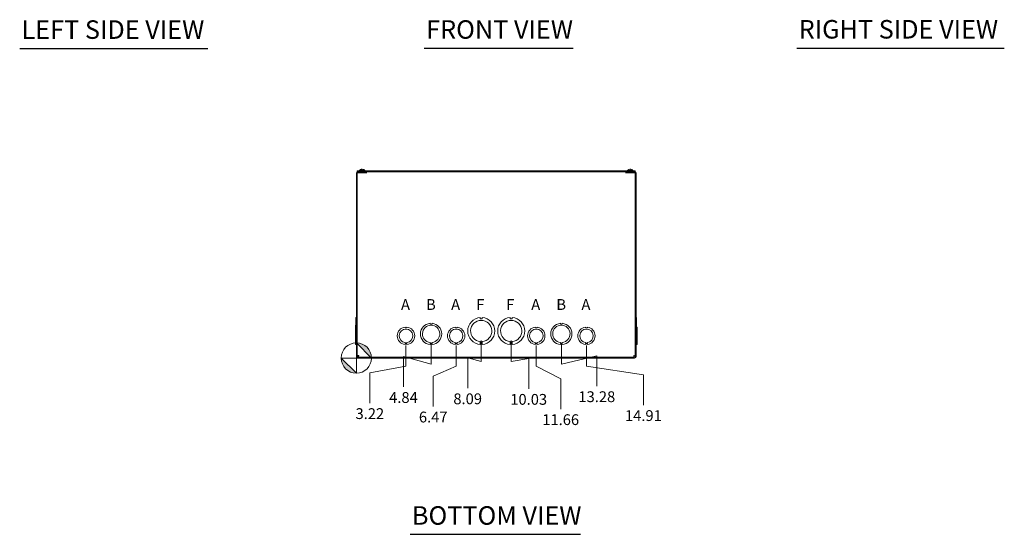
# Model space of a CAD drawing. Units: inches. Extents: x 6 to 166, y 5 to 102.
# Drawn here: x 11 to 75, y 8 to 42 of the extents above; entities that cross this region are included whole.
import ezdxf

# ---------------------------------------------------------------- set-up
doc = ezdxf.new("R2010")
doc.units = ezdxf.units.IN
doc.header["$LTSCALE"] = 10
doc.header["$MEASUREMENT"] = 0
for name, color, linetype, lineweight in [('Dimension (ANSI)', 7, 'Continuous', 5), ('Symbol (ANSI)', 7, 'Continuous', 5), ('Visible (ANSI)', 7, 'Continuous', 5)]:
    doc.layers.add(name, color=color, linetype=linetype, lineweight=lineweight)
doc.styles.add('Note Text (ANSI)', font='tahoma.ttf')
doc.styles.add('ROMANS', font='tahoma.ttf')
doc.styles.add('Text Style168', font='tahoma.ttf')
doc.dimstyles.new('Default (ANSI)', dxfattribs={"dimscale": 10, "dimtxt": 0.07, "dimasz": 0.098425, "dimexe": 0.125, "dimexo": 0.0625, "dimgap": 0.031496, "dimtad": 0, "dimtih": 1, "dimtoh": 1, "dimrnd": 1e-08, "dimzin": 0, "dimdsep": 46, "dimtxsty": 'ROMANS', "dimcen": 0.09, "dimdle": 0.393701, "dimclrd": 256, "dimclre": 256, "dimclrt": 256, "dimadec": 0, "dimazin": 0, "dimtfac": 1.428571, "dimtofl": 0, "dimtmove": 0, "dimatfit": 3, "dimfxl": 1, "dimtolj": 1, "dimtzin": 0, "dimlwd": -1, "dimlwe": -1, "dimarcsym": 0})

# ---------------------------------------------------------------- blocks, each defined once
blk = doc.blocks.new('Origin Indicator Symbol2')
at = {"layer": 'Dimension (ANSI)'}
h = blk.add_hatch(color=256, dxfattribs=at)
edge = h.paths.add_edge_path(flags=0)
edge.add_line((3.3137, 2.0609), (3.4121, 1.9625))
edge.add_arc((3.3137, 1.9625), 0.0984, 0, 90)
h = blk.add_hatch(color=256, dxfattribs=at)
edge = h.paths.add_edge_path(flags=0)
edge.add_line((3.3137, 1.864), (3.2153, 1.9625))
edge.add_arc((3.3137, 1.9625), 0.0984, 180, 270)
for p, q in [((3.3137, 2.0609), (3.4121, 1.9625)), ((3.3137, 1.864), (3.2153, 1.9625))]:
    blk.add_line(p, q, dxfattribs=at)
at = {"layer": 'Dimension (ANSI)', "flags": 128}
for points in [[(3.3137, 1.9625), (3.4121, 1.9625), (3.3137, 2.0609), (3.3137, 1.9625)], [(3.3137, 1.9625), (3.3137, 2.0609), (3.3137, 1.864), (3.3137, 1.9625)], [(3.3137, 1.9625), (3.3137, 1.864), (3.2153, 1.9625), (3.3137, 1.9625)], [(3.3137, 1.9625), (3.2153, 1.9625), (3.3137, 1.9625), (3.3137, 1.9625)]]:
    blk.add_lwpolyline(points, dxfattribs=at)
at = {"layer": 'Dimension (ANSI)'}
blk.add_circle((3.3137, 1.9625), 0.0984, dxfattribs=at)
for start, end in [(0, 90), (180, 270)]:
    blk.add_arc((3.3137, 1.9625), 0.0984, start, end, dxfattribs=at)
for points in [[(3.3137, 1.9625), (3.4121, 1.9625), (3.3137, 2.0609), (3.3137, 1.9625)], [(3.3137, 1.9625), (3.3137, 2.0609), (3.3137, 1.864), (3.3137, 1.9625)], [(3.3137, 1.9625), (3.3137, 1.864), (3.2153, 1.9625), (3.3137, 1.9625)], [(3.3137, 1.9625), (3.2153, 1.9625), (3.3137, 1.9625)]]:
    blk.add_solid(points, dxfattribs=at)
blk = doc.blocks.new('*D23')
at = {"layer": 'Defpoints', "color": 0, "transparency": 16777216}
for p in [(36.354, 21.062), (33.137, 19.625), (34.013, 16.702)]:
    blk.add_point(p, dxfattribs=at)
at = {"layer": 'Dimension (ANSI)', "transparency": 16777216}
for p, q in [((36.354, 20.437), (36.354, 19.094)), ((36.354, 19.094), (34.013, 18.67)), ((34.013, 18.67), (34.013, 16.702))]:
    blk.add_line(p, q, dxfattribs=at)
at = {"layer": 'Dimension (ANSI)', "transparency": 16777216, "insert": (34.013, 16.022), "char_height": 0.7, "attachment_point": 5, "rotation": 0.00573, "style": 'ROMANS'}
blk.add_mtext('\\A1;3.22', dxfattribs=at)
blk = doc.blocks.new('*D24')
at = {"layer": 'Defpoints', "color": 0, "transparency": 16777216}
for p in [(37.979, 21.187), (33.137, 19.625), (36.19, 17.749)]:
    blk.add_point(p, dxfattribs=at)
at = {"layer": 'Dimension (ANSI)', "transparency": 16777216}
for p, q in [((37.979, 20.562), (37.979, 19.219)), ((37.979, 19.219), (36.19, 19.718)), ((36.19, 19.718), (36.19, 17.749))]:
    blk.add_line(p, q, dxfattribs=at)
at = {"layer": 'Dimension (ANSI)', "transparency": 16777216, "insert": (36.19, 17.068), "char_height": 0.7, "attachment_point": 5, "rotation": 0.00573, "style": 'ROMANS'}
blk.add_mtext('\\A1;4.84', dxfattribs=at)
blk = doc.blocks.new('*D25')
at = {"layer": 'Defpoints', "color": 0, "transparency": 16777216}
for p in [(39.604, 21.062), (33.137, 19.625), (38.118, 16.48)]:
    blk.add_point(p, dxfattribs=at)
at = {"layer": 'Dimension (ANSI)', "transparency": 16777216}
for p, q in [((39.604, 20.437), (39.604, 19.094)), ((39.604, 19.094), (38.118, 18.448)), ((38.118, 18.448), (38.118, 16.48))]:
    blk.add_line(p, q, dxfattribs=at)
at = {"layer": 'Dimension (ANSI)', "transparency": 16777216, "insert": (38.118, 15.801), "char_height": 0.7, "attachment_point": 5, "rotation": 0.00573, "style": 'ROMANS'}
blk.add_mtext('\\A1;6.47', dxfattribs=at)
blk = doc.blocks.new('*D26')
at = {"layer": 'Defpoints', "color": 0, "transparency": 16777216}
for p in [(41.229, 21.375), (33.137, 19.625), (40.35, 17.663)]:
    blk.add_point(p, dxfattribs=at)
at = {"layer": 'Dimension (ANSI)', "transparency": 16777216}
for p, q in [((41.229, 20.75), (41.229, 19.406)), ((41.229, 19.406), (40.35, 19.631)), ((40.35, 19.631), (40.35, 17.663))]:
    blk.add_line(p, q, dxfattribs=at)
at = {"layer": 'Dimension (ANSI)', "transparency": 16777216, "insert": (40.35, 16.982), "char_height": 0.7, "attachment_point": 5, "rotation": 0.00573, "style": 'ROMANS'}
blk.add_mtext('\\A1;8.09', dxfattribs=at)
blk = doc.blocks.new('*D27')
at = {"layer": 'Defpoints', "color": 0, "transparency": 16777216}
for p in [(43.169, 21.375), (33.137, 19.625), (44.303, 17.625)]:
    blk.add_point(p, dxfattribs=at)
at = {"layer": 'Dimension (ANSI)', "transparency": 16777216}
for p, q in [((43.169, 20.75), (43.169, 19.406)), ((43.169, 19.406), (44.303, 19.593)), ((44.303, 19.593), (44.303, 17.625))]:
    blk.add_line(p, q, dxfattribs=at)
at = {"layer": 'Dimension (ANSI)', "transparency": 16777216, "insert": (44.303, 16.945), "char_height": 0.7, "attachment_point": 5, "rotation": 0.00573, "style": 'ROMANS'}
blk.add_mtext('\\A1;10.03', dxfattribs=at)
blk = doc.blocks.new('*D28')
at = {"layer": 'Defpoints', "color": 0, "transparency": 16777216}
for p in [(44.794, 21.062), (33.137, 19.625), (46.376, 16.311)]:
    blk.add_point(p, dxfattribs=at)
at = {"layer": 'Dimension (ANSI)', "transparency": 16777216}
for p, q in [((44.794, 20.437), (44.794, 19.094)), ((44.794, 19.094), (46.376, 18.279)), ((46.376, 18.279), (46.376, 16.311))]:
    blk.add_line(p, q, dxfattribs=at)
at = {"layer": 'Dimension (ANSI)', "transparency": 16777216, "insert": (46.376, 15.632), "char_height": 0.7, "attachment_point": 5, "rotation": 0.00573, "style": 'ROMANS'}
blk.add_mtext('\\A1;11.66', dxfattribs=at)
blk = doc.blocks.new('*D29')
at = {"layer": 'Defpoints', "color": 0, "transparency": 16777216}
for p in [(46.419, 21.187), (33.137, 19.625), (48.717, 17.799)]:
    blk.add_point(p, dxfattribs=at)
at = {"layer": 'Dimension (ANSI)', "transparency": 16777216}
for p, q in [((46.419, 20.562), (46.419, 19.219)), ((46.419, 19.219), (48.717, 19.767)), ((48.717, 19.767), (48.717, 17.799))]:
    blk.add_line(p, q, dxfattribs=at)
at = {"layer": 'Dimension (ANSI)', "transparency": 16777216, "insert": (48.717, 17.118), "char_height": 0.7, "attachment_point": 5, "rotation": 0.00573, "style": 'ROMANS'}
blk.add_mtext('\\A1;13.28', dxfattribs=at)
blk = doc.blocks.new('*D30')
at = {"layer": 'Defpoints', "color": 0, "transparency": 16777216}
for p in [(48.044, 21.062), (33.137, 19.625), (51.734, 16.574)]:
    blk.add_point(p, dxfattribs=at)
at = {"layer": 'Dimension (ANSI)', "transparency": 16777216}
for p, q in [((48.044, 20.437), (48.044, 19.094)), ((48.044, 19.094), (51.734, 18.543)), ((51.734, 18.543), (51.734, 16.574))]:
    blk.add_line(p, q, dxfattribs=at)
at = {"layer": 'Dimension (ANSI)', "transparency": 16777216, "insert": (51.734, 15.895), "char_height": 0.7, "attachment_point": 5, "rotation": 0.00573, "style": 'ROMANS'}
blk.add_mtext('\\A1;14.91', dxfattribs=at)

msp = doc.modelspace()

# ---------------------------------------------------------------- linework, layer by layer
at = {"layer": 'Symbol (ANSI)', "lineweight": 30}
for p, q in [((11.32778, 39.67558), (23.52324, 39.67558)), ((37.54144, 39.68502), (47.18909, 39.68502)), ((61.67162, 39.69713), (75.11571, 39.69713)), ((36.61762, 8.20499), (47.6549, 8.20499))]:
    msp.add_line(p, q, dxfattribs=at)
at = {"layer": 'Visible (ANSI)'}
for p, q in [((33.137, 31.59333), (33.137, 19.71833)), ((33.1995, 31.68708), (33.1995, 31.74958)), ((51.1995, 31.74958), (33.1995, 31.74958)), ((33.1995, 31.68708), (51.1995, 31.68708)), ((33.1995, 31.59333), (33.1995, 19.71833)), ((33.762, 31.68708), (33.23075, 31.68708)), ((33.762, 31.62458), (33.23075, 31.62458)), ((33.29325, 31.62458), (33.79305, 31.62458)), ((33.32, 31.76387), (33.704, 31.76387)), ((33.32, 31.76387), (33.32, 31.74958)), ((33.53051, 31.83051), (33.49349, 31.83051)), ((33.49373, 31.84897), (33.49535, 31.83051)), ((33.53027, 31.84897), (33.52865, 31.83051)), ((33.704, 31.76387), (33.704, 31.74958)), ((33.762, 31.62458), (33.762, 31.68708)), ((33.79305, 31.59313), (33.79305, 31.62458)), ((33.79325, 31.59313), (33.79305, 31.59313)), ((33.79325, 31.68708), (33.79325, 31.59333)), ((33.79325, 31.59333), (33.79325, 31.59313)), ((50.60575, 31.59333), (50.60575, 31.68708)), ((50.60575, 31.59313), (50.60575, 31.59333)), ((50.60595, 31.59313), (50.60575, 31.59313)), ((50.60595, 31.62458), (50.60595, 31.59313)), ((50.60595, 31.62458), (51.10575, 31.62458)), ((51.16825, 31.68708), (50.637, 31.68708)), ((50.637, 31.62458), (50.637, 31.68708)), ((50.637, 31.62458), (51.16825, 31.62458)), ((50.695, 31.76387), (51.079, 31.76387)), ((50.695, 31.76387), (50.695, 31.74958)), ((50.90551, 31.83051), (50.86849, 31.83051)), ((50.86873, 31.84897), (50.87035, 31.83051)), ((50.90527, 31.84897), (50.90365, 31.83051)), ((51.079, 31.76387), (51.079, 31.74958)), ((51.1995, 31.68708), (51.1995, 31.74958)), ((51.1995, 31.59333), (51.1995, 19.71833)), ((51.262, 19.71833), (51.262, 31.59333)), ((33.10575, 21.74609), (33.0745, 21.74609)), ((33.0745, 21.62109), (33.0745, 21.74609)), ((33.10575, 22.24735), (33.137, 22.24735)), ((33.10575, 21.87174), (33.10575, 22.24735)), ((33.10575, 21.87174), (33.137, 21.87174)), ((33.10575, 21.62109), (33.10575, 21.87174)), ((37.91696, 21.87173), (37.91696, 21.82173)), ((37.91696, 21.82173), (38.04196, 21.82174)), ((38.04196, 21.82174), (38.04196, 21.87174)), ((41.16696, 22.24734), (41.16696, 22.17334)), ((41.16696, 22.17334), (41.29196, 22.17335)), ((41.29196, 22.17335), (41.29196, 22.24735)), ((43.10696, 22.24734), (43.10696, 22.17334)), ((43.10696, 22.17334), (43.23196, 22.17335)), ((43.23196, 22.17335), (43.23196, 22.24735)), ((46.35696, 21.87173), (46.35696, 21.82173)), ((46.35696, 21.82173), (46.48196, 21.82174)), ((46.48196, 21.82174), (46.48196, 21.87174)), ((51.29325, 22.24735), (51.262, 22.24735)), ((51.29325, 22.24734), (51.262, 22.24734)), ((51.29325, 21.87174), (51.262, 21.87174)), ((51.29325, 21.87173), (51.262, 21.87173)), ((51.29325, 22.24734), (51.29325, 22.24735)), ((51.29325, 22.24734), (51.29325, 21.87174)), ((51.29325, 21.87173), (51.29325, 21.87174)), ((51.29325, 21.87173), (51.29325, 21.6211)), ((33.137, 21.62109), (33.0745, 21.62109)), ((33.0745, 20.50307), (33.0745, 21.62109)), ((36.29197, 21.6211), (36.29197, 21.5711)), ((36.29197, 21.5711), (36.41697, 21.57111)), ((36.41697, 21.57111), (36.41697, 21.6211)), ((39.54197, 21.6211), (39.54197, 21.5711)), ((39.54197, 21.5711), (39.66697, 21.57111)), ((39.66697, 21.57111), (39.66697, 21.6211)), ((44.73197, 21.6211), (44.73197, 21.5711)), ((44.73197, 21.5711), (44.85697, 21.57111)), ((44.85697, 21.57111), (44.85697, 21.6211)), ((47.98197, 21.6211), (47.98197, 21.5711)), ((47.98197, 21.5711), (48.10697, 21.57111)), ((48.10697, 21.57111), (48.10697, 21.6211)), ((51.262, 21.6211), (51.3245, 21.6211)), ((51.262, 21.6211), (51.3245, 21.6211)), ((51.3245, 21.6211), (51.3245, 20.50307)), ((51.3245, 21.6211), (51.3245, 21.6211)), ((33.137, 20.50307), (33.0745, 20.50307)), ((33.0745, 20.50307), (33.0745, 20.50306)), ((33.137, 20.50306), (33.0745, 20.50306)), ((33.10575, 20.50243), (33.10575, 20.50306)), ((33.10575, 20.50182), (33.10575, 20.50243)), ((33.10575, 20.50243), (33.137, 20.50243)), ((33.10575, 20.50243), (33.10575, 20.50243)), ((33.10575, 20.50243), (33.137, 20.50243)), ((33.10575, 20.50182), (33.137, 20.50182)), ((33.10575, 20.50182), (33.10575, 20.50181)), ((33.10575, 20.50181), (33.137, 20.50181)), ((36.29192, 20.57908), (36.29192, 20.62908)), ((36.41714, 20.57908), (36.29192, 20.57908)), ((36.41714, 20.55308), (36.29192, 20.55307)), ((36.29192, 20.55307), (36.29192, 20.50307)), ((36.41714, 20.62909), (36.41714, 20.57908)), ((36.41714, 20.50308), (36.41714, 20.55308)), ((37.91703, 20.57806), (37.91703, 20.62806)), ((38.04203, 20.57807), (37.91703, 20.57806)), ((38.04204, 20.55243), (37.91704, 20.55243)), ((37.91704, 20.55243), (37.91704, 20.50243)), ((38.04203, 20.62807), (38.04203, 20.57807)), ((38.04204, 20.50243), (38.04204, 20.55243)), ((39.54192, 20.57908), (39.54192, 20.62908)), ((39.66714, 20.57908), (39.54192, 20.57908)), ((39.66714, 20.55308), (39.54192, 20.55307)), ((39.54192, 20.55307), (39.54192, 20.50307)), ((39.66714, 20.62909), (39.66714, 20.57908)), ((39.66714, 20.50308), (39.66714, 20.55308)), ((41.16703, 20.61593), (41.16703, 20.68993)), ((41.29203, 20.61593), (41.16703, 20.61593)), ((41.29204, 20.57582), (41.16704, 20.57581)), ((41.16704, 20.57581), (41.16704, 20.50181)), ((41.29203, 20.68993), (41.29203, 20.61593)), ((41.29204, 20.50182), (41.29204, 20.57582)), ((43.10703, 20.61593), (43.10703, 20.68993)), ((43.23203, 20.61593), (43.10703, 20.61593)), ((43.23204, 20.57582), (43.10704, 20.57581)), ((43.10704, 20.57581), (43.10704, 20.50181)), ((43.23203, 20.68993), (43.23203, 20.61593)), ((43.23204, 20.50182), (43.23204, 20.57582)), ((44.73192, 20.57908), (44.73192, 20.62908)), ((44.85714, 20.57908), (44.73192, 20.57908)), ((44.85714, 20.55308), (44.73192, 20.55307)), ((44.73192, 20.55307), (44.73192, 20.50307)), ((44.85714, 20.62909), (44.85714, 20.57908)), ((44.85714, 20.50308), (44.85714, 20.55308)), ((46.35703, 20.57806), (46.35703, 20.62806)), ((46.48203, 20.57807), (46.35703, 20.57806)), ((46.35704, 20.55243), (46.35704, 20.50243)), ((46.48204, 20.55243), (46.35704, 20.55243)), ((46.48203, 20.62807), (46.48203, 20.57807)), ((46.48204, 20.50243), (46.48204, 20.55243)), ((47.98192, 20.57908), (47.98192, 20.62908)), ((48.10714, 20.57908), (47.98192, 20.57908)), ((48.10714, 20.55308), (47.98192, 20.55307)), ((47.98192, 20.55307), (47.98192, 20.50307)), ((48.10714, 20.62909), (48.10714, 20.57908)), ((48.10714, 20.50308), (48.10714, 20.55308)), ((51.262, 20.50307), (51.3245, 20.50307)), ((51.29325, 20.50243), (51.262, 20.50243)), ((51.29325, 20.50181), (51.262, 20.50181)), ((51.29325, 20.50307), (51.29325, 20.50243)), ((51.29325, 20.50243), (51.29325, 20.50181)), ((33.262, 19.77168), (33.1995, 19.77168)), ((51.16825, 19.68708), (33.23075, 19.68708)), ((33.23075, 19.62458), (51.16825, 19.62458)), ((33.2841, 19.74958), (33.2841, 19.68708)), ((51.1149, 19.74958), (51.1149, 19.68708)), ((51.137, 19.77168), (51.1995, 19.77168))]:
    msp.add_line(p, q, dxfattribs=at)
for centre, radius, start, end in [((33.23075, 31.59333), 0.09375, 90, 180), ((33.23075, 31.59333), 0.03125, 90, 180), ((33.512, 31.59758), 0.254, 113.8960925, 139.1040138), ((33.41243, 31.82231), 0.0082, 90.0370365, 113.8960925), ((33.61157, 31.82231), 0.0082, 66.1039075, 89.9629635), ((33.512, 31.59758), 0.254, 40.8959862, 66.1039075), ((50.887, 31.59758), 0.254, 113.8960925, 139.1040138), ((50.78743, 31.82231), 0.0082, 90.0370365, 113.8960925), ((50.98657, 31.82231), 0.0082, 66.1039075, 89.9629635), ((50.887, 31.59758), 0.254, 40.8959862, 66.1039075), ((51.16825, 31.59333), 0.09375, 0, 90), ((51.16825, 31.59333), 0.03125, 0, 90), ((37.9795, 21.18708), 0.6875, 95.2189577, 264.7871406), ((37.9795, 21.18708), 0.5625, 276.3824194, 263.6236789), ((37.9795, 21.18708), 0.6875, 275.2189577, 84.7871406), ((41.2295, 21.37458), 0.875, 94.098867, 265.9067795), ((41.2295, 21.37458), 0.6875, 275.2187319, 264.7869147), ((41.2295, 21.37458), 0.875, 274.098867, 85.9067795), ((43.1695, 21.37458), 0.875, 94.098867, 265.9067795), ((43.1695, 21.37458), 0.6875, 275.2187319, 264.7869147), ((43.1695, 21.37458), 0.875, 274.098867, 85.9067795), ((46.4195, 21.18708), 0.6875, 95.2189577, 264.7871406), ((46.4195, 21.18708), 0.5625, 276.3824194, 263.6236789), ((46.4195, 21.18708), 0.6875, 275.2189577, 84.7871406), ((36.3545, 21.06208), 0.5625, 96.3827269, 263.6126921), ((36.3545, 21.06208), 0.4375, 278.2321253, 261.7765418), ((36.3545, 21.06208), 0.5625, 276.3940213, 83.6239865), ((39.6045, 21.06208), 0.5625, 96.3827269, 263.6126921), ((39.6045, 21.06208), 0.4375, 278.2321253, 261.7765418), ((39.6045, 21.06208), 0.5625, 276.3940213, 83.6239865), ((44.7945, 21.06208), 0.5625, 96.3827269, 263.6126921), ((44.7945, 21.06208), 0.4375, 278.2321253, 261.7765418), ((44.7945, 21.06208), 0.5625, 276.3940213, 83.6239865), ((48.0445, 21.06208), 0.5625, 96.3827269, 263.6126921), ((48.0445, 21.06208), 0.4375, 278.2321253, 261.7765418), ((48.0445, 21.06208), 0.5625, 276.3940213, 83.6239865), ((33.23075, 19.71833), 0.09375, 180, 270), ((33.23075, 19.71833), 0.03125, 180, 270), ((51.16825, 19.71833), 0.09375, 270, 0), ((51.16825, 19.71833), 0.03125, 270, 0)]:
    msp.add_arc(centre, radius, start, end, dxfattribs=at)
for centre, major_axis, ratio, start_param, end_param in [((33.51187, 31.59798), (0.24185, 0.07749), 0.99580318, 1.3868503, 1.67143828), ((33.51658, 31.59798), (-0.02214, 0.25299), 0.02792688, 0.12492242, 0.40951039), ((33.50742, 31.59798), (0.02214, 0.25299), 0.02792688, 5.87367492, 6.15826289), ((33.51213, 31.59798), (0.24185, -0.07749), 0.99580318, 1.47015438, 1.75474235), ((50.88687, 31.59798), (0.24185, 0.07749), 0.99580318, 1.3868503, 1.67143828), ((50.89158, 31.59798), (-0.02214, 0.25299), 0.02792688, 0.12492242, 0.40951039), ((50.88242, 31.59798), (0.02214, 0.25299), 0.02792688, 5.87367492, 6.15826289), ((50.88713, 31.59798), (0.24185, -0.07749), 0.99580318, 1.47015438, 1.75474235)]:
    msp.add_ellipse(centre, major_axis=major_axis, ratio=ratio, start_param=start_param, end_param=end_param, dxfattribs=at)
for points, knots in [([(33.48024, 31.84893), (33.48188, 31.84913), (33.48363, 31.84932), (33.48689, 31.84957), (33.48839, 31.84963), (33.49078, 31.84965), (33.49183, 31.8496), (33.49327, 31.84938), (33.49366, 31.84921), (33.49373, 31.84899), (33.49373, 31.84896), (33.49373, 31.84893)], [0, 0, 0, 0, 0.0125584344, 0.0125584344, 0.0251168687, 0.0251168687, 0.0376591237, 0.0376591237, 0.0502013786, 0.0502013786, 0.0520674753, 0.0520674753, 0.0520674753, 0.0520674753]), ([(33.49346, 31.82981), (33.49345, 31.82984), (33.49345, 31.82986), (33.49345, 31.83027), (33.49346, 31.83051), (33.49349, 31.83051)], [0.02288164246, 0.02288164246, 0.02288164246, 0.02288164246, 0.02337727005, 0.02337727005, 0.03121300953, 0.03121300953, 0.03121300953, 0.03121300953]), ([(33.53027, 31.84893), (33.53024, 31.84913), (33.53053, 31.84932), (33.5318, 31.84957), (33.53277, 31.84963), (33.53503, 31.84965), (33.53647, 31.8496), (33.53965, 31.84938), (33.54139, 31.84921), (33.54327, 31.84899), (33.54351, 31.84896), (33.54376, 31.84893)], [0, 0, 0, 0, 0.0125556101, 0.0125556101, 0.0251112202, 0.0251112202, 0.0376562994, 0.0376562994, 0.0502013785, 0.0502013785, 0.0520674752, 0.0520674752, 0.0520674752, 0.0520674752]), ([(33.53051, 31.83051), (33.53054, 31.83051), (33.53055, 31.83027), (33.53055, 31.82986), (33.53055, 31.82984), (33.53054, 31.82981)], [0.09312996995, 0.09312996995, 0.09312996995, 0.09312996995, 0.10096570943, 0.10096570943, 0.10146133702, 0.10146133702, 0.10146133702, 0.10146133702]), ([(50.85524, 31.84893), (50.85688, 31.84913), (50.85863, 31.84932), (50.86189, 31.84957), (50.86339, 31.84963), (50.86578, 31.84965), (50.86683, 31.8496), (50.86827, 31.84938), (50.86866, 31.84921), (50.86873, 31.84899), (50.86873, 31.84896), (50.86873, 31.84893)], [0, 0, 0, 0, 0.0125584344, 0.0125584344, 0.0251168687, 0.0251168687, 0.0376591237, 0.0376591237, 0.0502013786, 0.0502013786, 0.0520674753, 0.0520674753, 0.0520674753, 0.0520674753]), ([(50.86846, 31.82981), (50.86845, 31.82984), (50.86845, 31.82986), (50.86845, 31.83027), (50.86846, 31.83051), (50.86849, 31.83051)], [0.02288164246, 0.02288164246, 0.02288164246, 0.02288164246, 0.02337727005, 0.02337727005, 0.03121300953, 0.03121300953, 0.03121300953, 0.03121300953]), ([(50.90527, 31.84893), (50.90524, 31.84913), (50.90553, 31.84932), (50.9068, 31.84957), (50.90777, 31.84963), (50.91003, 31.84965), (50.91147, 31.8496), (50.91465, 31.84938), (50.91639, 31.84921), (50.91827, 31.84899), (50.91851, 31.84896), (50.91876, 31.84893)], [0, 0, 0, 0, 0.0125556101, 0.0125556101, 0.0251112202, 0.0251112202, 0.0376562994, 0.0376562994, 0.0502013785, 0.0502013785, 0.0520674752, 0.0520674752, 0.0520674752, 0.0520674752]), ([(50.90551, 31.83051), (50.90554, 31.83051), (50.90555, 31.83027), (50.90555, 31.82986), (50.90555, 31.82984), (50.90554, 31.82981)], [0.09312996995, 0.09312996995, 0.09312996995, 0.09312996995, 0.10096570943, 0.10096570943, 0.10146133702, 0.10146133702, 0.10146133702, 0.10146133702]), ([(33.29325, 19.78083), (33.25803, 19.77864), (33.22369, 19.77645), (33.20857, 19.77426), (33.20262, 19.7734), (33.1995, 19.77254), (33.1995, 19.77168)], [0, 0, 0, 0, 1.12719708, 1.12719708, 1.12719708, 1.57079633, 1.57079633, 1.57079633, 1.57079633]), ([(33.29325, 19.78083), (33.2778, 19.77795), (33.26347, 19.77507), (33.26212, 19.77219), (33.26204, 19.77202), (33.262, 19.77185), (33.262, 19.77168)], [0, 0, 0, 0, 1.48347479, 1.48347479, 1.48347479, 1.57079633, 1.57079633, 1.57079633, 1.57079633]), ([(33.2841, 19.68708), (33.28629, 19.68708), (33.28848, 19.70878), (33.29067, 19.7406), (33.29153, 19.75312), (33.29239, 19.76697), (33.29325, 19.78083)], [0, 0, 0, 0, 1.12719708, 1.12719708, 1.12719708, 1.57079633, 1.57079633, 1.57079633, 1.57079633]), ([(33.29325, 19.78083), (33.29037, 19.76538), (33.28749, 19.75105), (33.28461, 19.7497), (33.28444, 19.74962), (33.28427, 19.74958), (33.2841, 19.74958)], [0, 0, 0, 0, 1.48347479, 1.48347479, 1.48347479, 1.57079633, 1.57079633, 1.57079633, 1.57079633]), ([(51.10575, 19.78083), (51.10794, 19.74561), (51.11013, 19.71127), (51.11232, 19.69616), (51.11318, 19.69021), (51.11404, 19.68708), (51.1149, 19.68708)], [0, 0, 0, 0, 1.12719708, 1.12719708, 1.12719708, 1.57079633, 1.57079633, 1.57079633, 1.57079633]), ([(51.10575, 19.78083), (51.10863, 19.76538), (51.11151, 19.75105), (51.11439, 19.7497), (51.11456, 19.74962), (51.11473, 19.74958), (51.1149, 19.74958)], [0, 0, 0, 0, 1.48347479, 1.48347479, 1.48347479, 1.57079633, 1.57079633, 1.57079633, 1.57079633]), ([(51.1995, 19.77168), (51.1995, 19.77387), (51.1778, 19.77606), (51.14599, 19.77825), (51.13347, 19.77911), (51.11961, 19.77997), (51.10575, 19.78083)], [0, 0, 0, 0, 1.12719708, 1.12719708, 1.12719708, 1.57079633, 1.57079633, 1.57079633, 1.57079633]), ([(51.10575, 19.78083), (51.1212, 19.77795), (51.13553, 19.77507), (51.13688, 19.77219), (51.13696, 19.77202), (51.137, 19.77185), (51.137, 19.77168)], [0, 0, 0, 0, 1.48347479, 1.48347479, 1.48347479, 1.57079633, 1.57079633, 1.57079633, 1.57079633])]:
    msp.add_open_spline(points, degree=3, knots=knots, dxfattribs=at)

# ---------------------------------------------------------------- block references
at = {"layer": 'Dimension (ANSI)', "xscale": 10, "yscale": 10, "zscale": 10}
msp.add_blockref('Origin Indicator Symbol2', (0, 0), dxfattribs=at)

# ---------------------------------------------------------------- texts
at = {"layer": 'Symbol (ANSI)'}
for s, insert, char_height, attachment_point, style in [('LEFT SIDE VIEW', (11.44778, 39.92419), 1.2, 7, 'Text Style168'), ('FRONT VIEW', (37.66144, 39.92974), 1.2, 7, 'Text Style168'), ('RIGHT SIDE VIEW', (61.79162, 39.94379), 1.2, 7, 'Text Style168'), ('A', (36.0295, 22.99958), 0.7, 4, 'Note Text (ANSI)'), ('B', (37.6545, 22.99958), 0.7, 4, 'Note Text (ANSI)'), ('A', (39.2795, 22.99958), 0.7, 4, 'Note Text (ANSI)'), ('F', (40.9045, 22.99958), 0.7, 4, 'Note Text (ANSI)'), ('F', (42.8445, 22.99958), 0.7, 4, 'Note Text (ANSI)'), ('A', (44.4695, 22.99958), 0.7, 4, 'Note Text (ANSI)'), ('B', (46.0945, 22.99958), 0.7, 4, 'Note Text (ANSI)'), ('A', (47.7195, 22.99958), 0.7, 4, 'Note Text (ANSI)'), ('BOTTOM VIEW', (36.73762, 8.44971), 1.2, 7, 'Text Style168')]:
    msp.add_mtext(s, dxfattribs=dict(at, insert=insert, char_height=char_height, attachment_point=attachment_point, style=style))

# ---------------------------------------------------------------- dimensions: what is measured, and where the dimension line sits
at = {"layer": 'Dimension (ANSI)'}
for feature_location, offset, picture, middle in [((36.3545, 21.06208), (-2.34147, -4.36025), '*D23', (34.01303, 16.02229)), ((41.2295, 21.37458), (-0.87935, -3.71193), '*D26', (40.35015, 16.98171)), ((43.1695, 21.37458), (1.13307, -3.75), '*D27', (44.30257, 16.94505)), ((37.9795, 21.18708), (-1.78959, -3.43791), '*D24', (36.18991, 17.06823)), ((46.4195, 21.18708), (2.29739, -3.38812), '*D29', (48.71689, 17.11802)), ((39.6045, 21.06208), (-1.4868, -4.58217), '*D25', (38.1177, 15.80109)), ((44.7945, 21.06208), (1.58103, -4.75132), '*D28', (46.37553, 15.63194)), ((48.0445, 21.06208), (3.68907, -4.48781), '*D30', (51.73357, 15.89544))]:
    dim = msp.add_ordinate_dim(feature_location=feature_location, offset=offset, dtype=1, origin=(33.137, 19.62458), dimstyle='Default (ANSI)', override={"dimtad": 0, "dimdec": 2, "dimtp": 0, "dimtm": 0, "dimtdec": 2}, dxfattribs=at)
    dim.commit()
    dim.dimension.update_dxf_attribs({"geometry": picture, "text_midpoint": middle, "text_rotation": 0.0057296})

doc.saveas('drawing.dxf')
